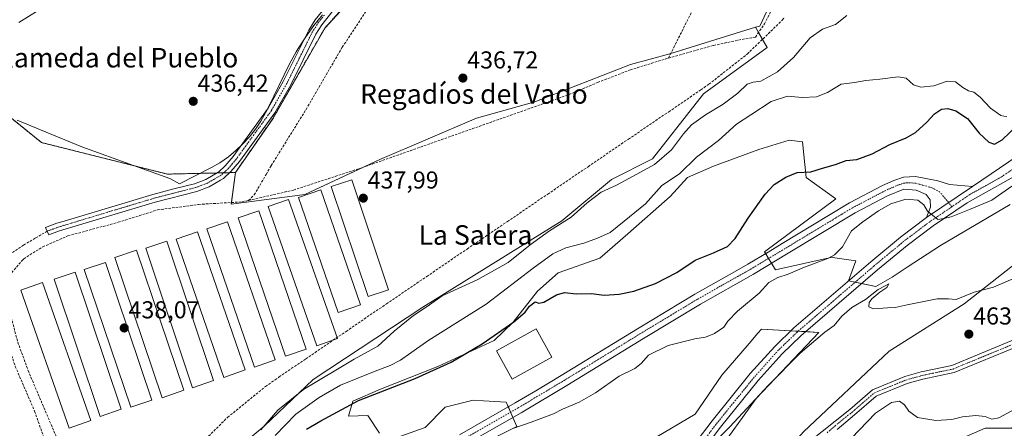
# Model space of a CAD drawing. Units: metres. Extents: x 573386 to 576834, y 4724194 to 4726545.
# Drawn here: x 575994 to 576398, y 4724832 to 4724999 of the extents above; entities that cross this region are included whole.
import ezdxf
from ezdxf.enums import TextEntityAlignment as Align

# ---------------------------------------------------------------- set-up
doc = ezdxf.new("R2010")
doc.units = ezdxf.units.M
doc.header["$MEASUREMENT"] = 0
for name, pattern in [('TRAZO_Y_PUNTO', [1, 0.5, -0.25, 0, -0.25]), ('TRAZOS', [0.75, 0.5, -0.25]), ('TRAZOSX2', [1.5, 1, -0.5])]:
    doc.linetypes.add(name, pattern=pattern)
for name, color, linetype, lineweight in [('Arbolado forestal', 92, 'TRAZOS', 0), ('Arbolado forestal CxS', 92, 'Continuous', 0), ('Camino', 19, 'Continuous', 0), ('Camino Cxs', 19, 'Continuous', 0), ('Camino eje', 39, 'TRAZO_Y_PUNTO', 13), ('Carátula', 7, 'Continuous', 5), ('Conducción de agua lineal', 5, 'TRAZOSX2', 0), ('Corriente artificial lineal', 5, 'TRAZOSX2', 13), ('Cultivos herbáceos CxS', 92, 'Continuous', 0), ('Curva de nivel maestra', 36, 'Continuous', 30), ('Curva de nivel normal', 36, 'Continuous', 0), ('Edificación industrial', 135, 'Continuous', 13), ('Edificación industrial Cxs', 135, 'Continuous', 13), ('Edificación ligera', 1, 'Continuous', 0), ('Edificación ligera Cxs', 1, 'Continuous', 0), ('Espacio natural protegido', 2, 'Continuous', 13), ('Espacio natural protegido CxS', 2, 'Continuous', 0), ('Huerta', 92, 'Continuous', 0), ('Huerta CxS', 92, 'Continuous', 0), ('Matorral', 135, 'Continuous', 0), ('Matorral CxS', 135, 'Continuous', 0), ('Pastizal CxS', 92, 'Continuous', 0), ('Pista no pavimentada', 254, 'Continuous', 13), ('Pista no pavimentada Cxs', 254, 'Continuous', 0), ('Pista pavimentada eje', 135, 'TRAZO_Y_PUNTO', 0), ('Punto de cota en terreno', 7, 'Continuous', 0), ('Rótulo de punto de cota en terreno', 19, 'Continuous', 0), ('Senda', 19, 'TRAZOSX2', 0), ('Texto cartográfico', 19, 'Continuous', 0)]:
    doc.layers.add(name, color=color, linetype=linetype, lineweight=lineweight)
doc.styles.add('Arial', font='txt', dxfattribs={"height": 0.2})

# ---------------------------------------------------------------- blocks, each defined once
blk = doc.blocks.new('*U154')
at = {"layer": 'Arbolado forestal CxS', "color": 92, "linetype": 'Continuous', "lineweight": 0}
blk.add_polyline3d([(576138.73, 4725017.51, 436.66), (576119.13, 4724996.05, 436.76), (576097.67, 4724958.72, 436.81), (576082.33, 4724936.68, 436.88), (576054.55, 4724936.04, 437.22), (576002.86, 4724948.97, 436.9), (575988.5, 4724960.59, 437.02)], dxfattribs=at)
blk = doc.blocks.new('*U183')
at = {"layer": 'Curva de nivel normal', "color": 36, "linetype": 'Continuous', "lineweight": 0}
blk.add_polyline3d([(576333.07, 4725001.08, 440), (576328.41, 4724997.38, 440), (576323.07, 4724995.45, 440), (576318.07, 4724991.87, 440), (576311.14, 4724983.88, 440), (576304.67, 4724978, 440), (576297.8, 4724974.08, 440), (576294.68, 4724973.76, 440), (576292.19, 4724972.9, 440), (576288.36, 4724969.21, 440), (576282.42, 4724964.74, 440), (576275.08, 4724960.36, 440), (576269.38, 4724956.26, 440), (576266.05, 4724952.61, 440), (576261.16, 4724945.94, 440), (576254.2, 4724939.99, 440), (576245.42, 4724935.23, 440), (576238.65, 4724931.47, 440), (576232.36, 4724928.6, 440), (576226.65, 4724924.24, 440), (576220.08, 4724918.41, 440), (576211.2, 4724912.75, 440), (576203.18, 4724907.08, 440), (576194.22, 4724899.82, 440), (576181.76, 4724892.91, 440), (576167.2, 4724886.15, 440), (576161.05, 4724881.77, 440), (576155.41, 4724878.06, 440), (576147.5, 4724871.63, 440), (576140.81, 4724865.48, 440), (576131.1, 4724860.18, 440), (576110.26, 4724847.72, 440), (576099.72, 4724839.32, 440), (576092.73, 4724831.24, 440)], dxfattribs=at)
blk = doc.blocks.new('5PATER')
at = {"layer": 'Carátula', "linetype": 'Continuous', "lineweight": 5}
h = blk.add_hatch(color=250, dxfattribs=at)
edge = h.paths.add_edge_path()
edge.add_ellipse((0, 0.01), major_axis=(-1.33, -1.34), ratio=0.999422, start_angle=0, end_angle=360)

msp = doc.modelspace()

# ---------------------------------------------------------------- linework, layer by layer
at = {"layer": 'Arbolado forestal', "color": 92, "linetype": 'TRAZOS', "lineweight": 0}
for points in [[(576082.33, 4724936.68, 436.88), (576097.67, 4724958.73, 436.81), (576119.13, 4724996.05, 436.76), (576134.57, 4725012.96, 436.7), (576138.73, 4725017.51, 436.66), (576140.66, 4725019.83, 436.65), (576146.84, 4725027.25, 436.66), (576148.4, 4725029.12, 436.58), (576151, 4725032.23, 436.62), (576154.53, 4725036.47, 436.26), (576157.39, 4725039.9, 436.22), (576163.41, 4725041.73, 436.48), (576178.85, 4725046.43, 437.08), (576200.82, 4725051.93, 436.92), (576204.98, 4725052.97, 436.95), (576207.92, 4725053.18, 436.98), (576224.89, 4725054.41, 436.97), (576245, 4725055.86, 436.89), (576262.19, 4725057.1, 436.88), (576268.36, 4725059.8, 436.75), (576275.07, 4725062.72, 436.86), (576291.57, 4725069.9, 436.59)], [(576082.33, 4724936.68, 436.88), (576080.07, 4724936.63, 436.99), (576077.54, 4724936.57, 437.12), (576074.7, 4724936.5, 437.21), (576054.55, 4724936.04, 437.22), (576002.86, 4724948.97, 436.9), (575988.5, 4724960.59, 437.02), (575967.04, 4724964.33, 437.21), (575966.93, 4724963.71, 437.28)]]:
    msp.add_polyline3d(points, dxfattribs=at)
at = {"layer": 'Camino', "color": 19, "linetype": 'Continuous', "lineweight": 0}
for points in [[(576122.38, 4725003.03, 436.83), (576117.82, 4724997.28, 436.87), (576115.31, 4724993.36, 436.93), (576104.92, 4724972.41, 436.73), (576098.54, 4724961.19, 436.83), (576084, 4724941.16, 436.86), (576080.54, 4724937.06, 436.97), (576077.51, 4724934.29, 437.24), (576076.18, 4724933.52, 437.4), (576071.62, 4724930.86, 437.62), (576066.52, 4724928.93, 437.65), (576049.39, 4724924.54, 437.69), (576010.19, 4724912.74, 437.84), (576005.87, 4724911.15, 437.86), (576004.44, 4724914.16, 437.66), (576009.14, 4724915.9, 437.58), (576012.15, 4724916.8, 437.52), (576048.5, 4724927.75, 437.45), (576057.13, 4724929.96, 437.61), (576065.52, 4724932.1, 437.53), (576070.18, 4724933.87, 437.48), (576075.53, 4724936.99, 437.16), (576078.14, 4724939.37, 436.99), (576081.39, 4724943.21, 437.02), (576095.74, 4724963, 436.93), (576101.98, 4724973.98, 436.97), (576112.41, 4724995, 437.24), (576115.11, 4724999.21, 436.97), (576119.85, 4725005.18, 436.74)], [(576316.9, 4724825.75, 462.6), (576334.25, 4724839.63, 462.73), (576343.55, 4724847.68, 462.81), (576356.82, 4724853.09, 463.34), (576363.57, 4724854.98, 463.49), (576376.18, 4724857.61, 463.37), (576397.21, 4724866.29, 463.03), (576405.41, 4724869.72, 462.83), (576406.57, 4724866.96, 462.83), (576398.37, 4724863.52, 463.08), (576377.07, 4724854.73, 463.47), (576364.28, 4724852.07, 463.59), (576357.8, 4724850.25, 463.43), (576345.14, 4724845.08, 463.17), (576336.22, 4724837.36, 463.16), (576329.08, 4724831.42, 463.13)]]:
    msp.add_polyline3d(points, dxfattribs=at)
at = {"layer": 'Camino Cxs', "color": 19, "linetype": 'Continuous', "lineweight": 0}
for points in [[(576122.38, 4725003.03, 436.83), (576117.82, 4724997.28, 436.87), (576115.31, 4724993.36, 436.93), (576104.92, 4724972.41, 436.73), (576098.54, 4724961.19, 436.83), (576084, 4724941.16, 436.86), (576080.54, 4724937.06, 436.97), (576077.51, 4724934.29, 437.24), (576076.18, 4724933.52, 437.4), (576071.62, 4724930.86, 437.62), (576066.52, 4724928.93, 437.65), (576049.39, 4724924.54, 437.69), (576010.19, 4724912.74, 437.84), (576005.87, 4724911.15, 437.86), (576004.44, 4724914.16, 437.66), (576009.14, 4724915.9, 437.58), (576012.15, 4724916.8, 437.52), (576048.5, 4724927.75, 437.45), (576057.13, 4724929.96, 437.61), (576065.52, 4724932.1, 437.53), (576070.18, 4724933.87, 437.48), (576075.53, 4724936.99, 437.16), (576078.14, 4724939.37, 436.99), (576081.39, 4724943.21, 437.02), (576095.74, 4724963, 436.93), (576101.98, 4724973.98, 436.97), (576112.41, 4724995, 437.24), (576115.11, 4724999.21, 436.97), (576119.85, 4725005.18, 436.74)], [(576316.9, 4724825.75, 462.6), (576334.25, 4724839.63, 462.73), (576343.55, 4724847.68, 462.81), (576356.82, 4724853.09, 463.34), (576363.57, 4724854.98, 463.49), (576376.18, 4724857.61, 463.37), (576397.21, 4724866.29, 463.03), (576405.41, 4724869.72, 462.83), (576406.57, 4724866.96, 462.83), (576398.37, 4724863.52, 463.08), (576377.07, 4724854.73, 463.47), (576364.28, 4724852.07, 463.59), (576357.8, 4724850.25, 463.43), (576345.14, 4724845.08, 463.17), (576336.22, 4724837.36, 463.16), (576329.08, 4724831.42, 463.13)]]:
    msp.add_polyline3d(points, dxfattribs=at)
at = {"layer": 'Camino eje', "color": 39, "linetype": 'TRAZO_Y_PUNTO', "lineweight": 13}
for points in [[(576118.84, 4725001.23, 436.79), (576116.47, 4724998.25, 437), (576113.86, 4724994.18, 437.11), (576108.65, 4724983.67, 436.94), (576103.45, 4724973.2, 436.85), (576097.14, 4724962.1, 436.93), (576089.87, 4724952.08, 436.82), (576082.7, 4724942.19, 436.95), (576081.07, 4724940.27, 436.98), (576079.34, 4724938.22, 437), (576078.04, 4724937.03, 437.08), (576076.52, 4724935.64, 437.24), (576075.86, 4724935.26, 437.28), (576070.9, 4724932.37, 437.56), (576068.35, 4724931.4, 437.58), (576066.02, 4724930.52, 437.6), (576061.83, 4724929.45, 437.63), (576048.95, 4724926.15, 437.58), (576030.77, 4724920.67, 437.59), (576011.17, 4724914.77, 437.7), (576009.67, 4724914.32, 437.72), (576007.51, 4724913.53, 437.76), (576005.16, 4724912.66, 437.76)], [(576324.95, 4724830.06, 462.84), (576328.2, 4724832.82, 462.92), (576333.4, 4724837.06, 463.02), (576335.23, 4724838.49, 462.87), (576344.34, 4724846.38, 462.98), (576357.31, 4724851.67, 463.38), (576363.92, 4724853.52, 463.49), (576376.62, 4724856.17, 463.42), (576397.79, 4724864.9, 463.05), (576405.99, 4724868.34, 462.84)]]:
    msp.add_polyline3d(points, dxfattribs=at)
at = {"layer": 'Conducción de agua lineal', "color": 5, "linetype": 'TRAZOSX2', "lineweight": 0}
msp.add_polyline3d([(576065, 4724822.31, 438.04), (576079.19, 4724836.39, 438.03), (576094.71, 4724848.99, 438.02), (576098.63, 4724851.76, 438.03), (576100.32, 4724852.95, 438.04), (576111.19, 4724860.34, 438.01), (576127.73, 4724871.59, 437.99), (576144.26, 4724882.84, 437.97), (576160.8, 4724894.09, 437.93), (576177.33, 4724905.34, 437.96), (576193.87, 4724916.59, 437.96), (576210.41, 4724927.84, 437.94), (576226.94, 4724939.09, 437.95), (576243.48, 4724950.34, 437.96), (576260.01, 4724961.59, 437.92), (576273.24, 4724970.59, 437.91), (576276.53, 4724972.87, 437.92), (576292.23, 4724985.25, 437.92), (576306.61, 4724999.13, 436.54), (576307.59, 4725000.28, 436.54)], dxfattribs=at)
at = {"layer": 'Corriente artificial lineal', "color": 5, "linetype": 'TRAZOSX2', "lineweight": 13}
for points in [[(576259.91, 4724983.61, 437.33), (576278.43, 4724988.76, 437.69), (576288.66, 4724990.99, 437.35), (576295.46, 4724992.18, 437.38), (576295.65, 4724992.21, 437.37), (576299.26, 4724997.61, 436.45), (576312.74, 4725023.28, 436.33), (576326.42, 4725048.25, 436.52), (576332.65, 4725058.84, 436.46), (576337.11, 4725079.04, 436.29), (576307.08, 4725073.32, 436.72)], [(576259.91, 4724983.61, 437.33), (576261.38, 4724986.51, 436.79), (576289.69, 4725042.55, 436.42), (576305.25, 4725070.08, 436.66)], [(576087.79, 4724925.27, 437.63), (576090.1, 4724927.56, 437.27), (576091.56, 4724930.09, 437.05), (576094.96, 4724935.95, 436.61), (576097.04, 4724939.55, 436.61), (576111.31, 4724962.52, 436.61), (576126.19, 4724988.09, 436.82), (576138.34, 4725006.36, 436.82)], [(576087.79, 4724925.27, 437.63), (576106.19, 4724929.51, 437.69), (576135.63, 4724939.14, 437.68), (576219.15, 4724968.62, 437.51), (576230.87, 4724973.58, 437.24), (576244.29, 4724978.75, 437.59), (576259.91, 4724983.61, 437.33)], [(576050.33, 4724726.25, 442.78), (576038.17, 4724757.79, 440.28), (576030.71, 4724775.82, 439.89), (576022.86, 4724793.75, 439.69), (576014.22, 4724815.98, 439.2), (575997.62, 4724854.95, 438.09), (575992.95, 4724867.66, 437.93), (575989.29, 4724881.88, 437.79), (575988.91, 4724890.29, 437.88), (575990.63, 4724895.68, 438.05), (575995.15, 4724900.92, 437.88), (575995.55, 4724901.37, 437.85), (576003.36, 4724906.25, 437.99), (576013.68, 4724910.73, 437.94), (576034.34, 4724916.31, 437.93), (576050.47, 4724921.37, 437.85), (576067.28, 4724923.62, 438), (576085.09, 4724924.67, 437.74), (576087.79, 4724925.27, 437.63)]]:
    msp.add_polyline3d(points, dxfattribs=at)
at = {"layer": 'Cultivos herbáceos CxS', "color": 92, "linetype": 'Continuous', "lineweight": 0}
for points in [[(575988.5, 4724960.59, 437.02), (576002.86, 4724948.97, 436.9), (576054.55, 4724936.04, 437.22), (576082.33, 4724936.68, 436.88), (576080.67, 4724923.68, 437.96), (576110.76, 4724927.63, 437.91), (576141.57, 4724942.03, 437.45), (576181.16, 4724959.01, 436.59), (576205.08, 4724965.7, 437.14), (576244.29, 4724981, 437.02), (576260.42, 4724985.32, 437), (576295.6, 4724996.19, 436.61), (576300.44, 4724987.95, 437.14), (576274.33, 4724968.91, 437.92), (576253.43, 4724942.26, 438.78), (576236.53, 4724933.8, 438.29), (576216.25, 4724916.89, 439.09), (576159.16, 4724881.57, 439.36), (576114.21, 4724851.93, 439.29), (576094.12, 4724832.81, 440.26), (576084.41, 4724824.72, 438.45)], [(576295.6, 4724996.19, 436.61), (576296.87, 4724994.03, 436.94), (576300.44, 4724987.95, 437.14), (576274.33, 4724968.91, 437.92), (576253.43, 4724942.26, 438.78), (576236.53, 4724933.8, 438.29), (576216.25, 4724916.89, 439.09), (576159.16, 4724881.57, 439.36), (576114.21, 4724851.93, 439.29), (576094.12, 4724832.81, 440.26), (576084.41, 4724824.73, 438.45), (576079.48, 4724808.27, 439.52), (576085.51, 4724773.53, 442.77), (576076.49, 4724765.97, 441.84), (576057.45, 4724750.01, 441.6), (576055.86, 4724748.67, 441.44), (576062.72, 4724735.43, 442.9), (576053.51, 4724727.02, 442.95), (576050.73, 4724724.48, 443.09), (576049.06, 4724722.95, 443.2), (576045.12, 4724719.35, 442.86), (576044.73, 4724718.92, 442.81), (576042.87, 4724716.92, 443.63), (576042.38, 4724716.4, 443.95)], [(576080.76, 4724924.42, 437.83), (576080.67, 4724923.68, 437.96), (576110.76, 4724927.63, 437.91), (576134.83, 4724938.88, 437.67), (576141.57, 4724942.03, 437.45), (576181.16, 4724959.01, 436.59), (576205.08, 4724965.71, 437.14), (576244.29, 4724981, 437.02), (576260.42, 4724985.32, 437), (576260.84, 4724985.45, 437.01), (576295.6, 4724996.19, 436.61)], [(576082.33, 4724936.68, 436.88), (576080.07, 4724936.63, 436.99), (576077.54, 4724936.57, 437.12), (576074.7, 4724936.5, 437.21), (576054.55, 4724936.04, 437.22), (576002.86, 4724948.97, 436.9), (575988.5, 4724960.59, 437.02), (575967.04, 4724964.33, 437.21), (575966.93, 4724963.71, 437.28)], [(576141.4, 4724829.85, 452.77), (576136.67, 4724837.09, 451.32), (576128.68, 4724836.91, 450.97), (576130.46, 4724842.96, 449.63), (576141.84, 4724847.94, 449.29), (576165.31, 4724857.18, 449.08), (576188.43, 4724867.85, 450.22), (576196.26, 4724875.32, 449.67), (576206.21, 4724888.13, 449.19), (576214.75, 4724895.59, 448.78), (576231.82, 4724901.64, 448.93), (576243.2, 4724911.6, 447.31), (576260.63, 4724926.89, 447.2), (576267.74, 4724934.72, 446.58), (576278.41, 4724939.34, 447.62), (576296.91, 4724946.1, 448.92), (576309.36, 4724950.01, 448.78), (576314.91, 4724949.25, 448.47), (576316.35, 4724934.67, 450.35), (576328.53, 4724925.94, 452.28), (576299.35, 4724904.23, 451.8), (576303.83, 4724896.75, 453.22), (576327.01, 4724901.99, 454.72), (576328.2, 4724901.8, 455.08), (576332.01, 4724901.22, 456.1), (576336.73, 4724900.49, 456.79), (576333.74, 4724892.27, 456.77), (576344.95, 4724890.02, 458.93), (576351.68, 4724893.76, 458.91), (576357.74, 4724897.9, 458.53), (576371.48, 4724906.76, 458.15), (576400.02, 4724923.65, 457.77)], [(576141.4, 4724829.85, 452.77), (576136.67, 4724837.09, 451.32), (576128.68, 4724836.91, 450.97), (576130.46, 4724842.96, 449.63), (576141.84, 4724847.94, 449.29), (576165.31, 4724857.18, 449.08), (576188.43, 4724867.85, 450.22), (576196.26, 4724875.32, 449.67), (576206.21, 4724888.13, 449.19), (576214.75, 4724895.59, 448.78), (576231.82, 4724901.64, 448.93), (576243.2, 4724911.6, 447.31), (576260.63, 4724926.89, 447.2), (576267.74, 4724934.72, 446.58), (576278.41, 4724939.34, 447.62), (576296.91, 4724946.1, 448.92), (576309.36, 4724950.01, 448.78), (576314.91, 4724949.25, 448.47), (576316.35, 4724934.67, 450.35), (576328.52, 4724925.94, 452.28), (576299.34, 4724904.23, 451.8), (576299.78, 4724903.51, 451.97), (576300.98, 4724901.5, 452.15), (576302.18, 4724899.5, 452.25), (576303.83, 4724896.75, 453.22), (576327.01, 4724901.99, 454.71), (576328.2, 4724901.8, 455.08), (576332.01, 4724901.22, 456.1), (576336.73, 4724900.49, 456.79), (576333.74, 4724892.27, 456.77), (576333.75, 4724892.27, 456.77), (576336.45, 4724891.73, 456.9), (576339.15, 4724891.19, 457.25), (576344.95, 4724890.02, 458.93), (576351.68, 4724893.76, 458.91), (576357.74, 4724897.9, 458.53), (576371.48, 4724906.76, 458.15), (576400.02, 4724923.65, 457.77)], [(576082.33, 4724936.68, 436.88), (576080.76, 4724924.42, 437.83)], [(576434.42, 4724911.31, 459.33), (576422.02, 4724915.01, 457.67), (576381.2, 4724882.92, 460.51), (576350.36, 4724863.42, 460.72), (576315.24, 4724830.45, 462.21), (576311.89, 4724826.62, 462.28), (576308.88, 4724823.17, 462.39)], [(576422.02, 4724915.01, 457.67), (576381.2, 4724882.92, 460.51), (576350.36, 4724863.42, 460.72), (576315.24, 4724830.45, 462.21)], [(576279.41, 4724821.13, 461.25), (576295.89, 4724844.07, 460.53), (576321.61, 4724871.2, 458.91), (576298.01, 4724872.51, 456.25), (576296.61, 4724870.89, 456.7), (576292.95, 4724866.64, 457.01), (576281.81, 4724853.69, 456.86), (576270.81, 4724837.62, 457.93), (576248.42, 4724824.41, 456.43)], [(576279.41, 4724821.13, 461.25), (576295.89, 4724844.07, 460.53), (576321.6, 4724871.2, 458.91), (576316.24, 4724871.5, 457.95), (576313.11, 4724871.67, 457.71), (576310.12, 4724871.84, 457.39), (576298.01, 4724872.51, 456.25), (576296.61, 4724870.9, 456.7), (576292.95, 4724866.64, 457.01), (576281.81, 4724853.69, 456.86), (576270.81, 4724837.62, 457.93), (576248.42, 4724824.41, 456.43)], [(576349.35, 4724797.12, 468.9), (576350.65, 4724800.68, 471.07), (576353.94, 4724809.67, 470.77), (576359.67, 4724816.83, 470.8), (576373.29, 4724824.72, 471.59), (576389.77, 4724831.88, 469.04), (576400.52, 4724831.88, 468.74), (576414.14, 4724841.92, 468.71), (576417.38, 4724846.82, 467.75)], [(576187.68, 4724827.59, 454.31), (576197.71, 4724832.6, 454.34), (576193.41, 4724842.64, 452.66), (576184.12, 4724843.12, 452.26), (576179.79, 4724843.35, 452.07), (576168.33, 4724840.49, 451.78), (576160.15, 4724832.15, 452.93), (576143.67, 4724826.37, 454.05)], [(576187.68, 4724827.59, 454.31), (576197.71, 4724832.6, 454.34), (576196.12, 4724836.31, 453.32), (576195.19, 4724838.47, 453.01), (576194.27, 4724840.63, 452.85), (576193.41, 4724842.64, 452.66), (576184.12, 4724843.12, 452.26), (576179.79, 4724843.35, 452.07), (576168.32, 4724840.49, 451.78), (576160.15, 4724832.15, 452.93), (576143.67, 4724826.37, 454.05)], [(576373.29, 4724824.72, 471.59), (576389.77, 4724831.88, 469.04), (576400.52, 4724831.88, 468.74)]]:
    msp.add_polyline3d(points, dxfattribs=at)
at = {"layer": 'Curva de nivel maestra', "color": 36, "linetype": 'Continuous', "lineweight": 30}
msp.add_polyline3d([(576111.44, 4724831.57, 450), (576117.34, 4724834.88, 450), (576132.8, 4724843.34, 450), (576156.07, 4724852.24, 450), (576170.8, 4724858.92, 450), (576183.59, 4724866.49, 450), (576196.58, 4724875.52, 450), (576201.21, 4724879.51, 450), (576203.01, 4724881.93, 450), (576205.3, 4724883.72, 450), (576206.76, 4724883.14, 450), (576208.87, 4724883.51, 450), (576213.95, 4724886.58, 450), (576217.26, 4724887.56, 450), (576222.12, 4724886.99, 450), (576228.33, 4724887.14, 450), (576233.57, 4724886.38, 450), (576239.68, 4724886.82, 450), (576245.74, 4724888.12, 450), (576254.6, 4724891.21, 450), (576263.35, 4724895.76, 450), (576270.9, 4724900.77, 450), (576278.42, 4724903.75, 450), (576284.08, 4724906.33, 450), (576287.3, 4724909.67, 450), (576292.63, 4724918.05, 450), (576299.63, 4724927.89, 450), (576303.32, 4724931.81, 450), (576307.98, 4724934.8, 450), (576312.65, 4724936.64, 450), (576318.32, 4724937.02, 450), (576323.07, 4724938.48, 450), (576328.41, 4724940.01, 450), (576332.75, 4724941.57, 450), (576337.19, 4724942.08, 450), (576343.39, 4724944.37, 450), (576350.73, 4724948.18, 450), (576357.39, 4724950.86, 450), (576361.28, 4724953.08, 450), (576365.93, 4724957.28, 450), (576368.94, 4724960.74, 450), (576371.94, 4724962.67, 450), (576374.5, 4724962.99, 450), (576377.78, 4724961.96, 450), (576382.55, 4724958.79, 450), (576387.38, 4724952.88, 450), (576391.32, 4724949.15, 450), (576393.57, 4724948.38, 450), (576396.81, 4724950.06, 450), (576402.73, 4724955.82, 450)], dxfattribs=at)
at = {"layer": 'Curva de nivel normal', "color": 36, "linetype": 'Continuous', "lineweight": 0}
for points in [[(576005.47, 4725005.6, 435), (575993.56, 4724998.19, 435)], [(576398.73, 4724959.5, 445), (576396.24, 4724960.07, 445), (576391.9, 4724963.07, 445), (576387.76, 4724967.58, 445), (576385.15, 4724969.64, 445), (576383.01, 4724970.1, 445), (576380.59, 4724971.5, 445), (576377.63, 4724973.89, 445), (576374.21, 4724974.08, 445), (576368.74, 4724972.22, 445), (576363.41, 4724971.62, 445), (576360.46, 4724972.58, 445), (576357.42, 4724975.31, 445), (576354.11, 4724975.92, 445), (576346.61, 4724974.95, 445), (576340.87, 4724974.47, 445), (576336.18, 4724973.56, 445), (576330.68, 4724972.89, 445), (576325.14, 4724969.48, 445), (576320.67, 4724967.71, 445), (576314.8, 4724967.45, 445), (576308.74, 4724967.96, 445), (576302.07, 4724965.8, 445), (576293.69, 4724960.37, 445), (576287.88, 4724956.54, 445), (576280.39, 4724949.85, 445), (576271.42, 4724943.02, 445), (576264.42, 4724936.12, 445), (576257.19, 4724931.33, 445), (576250.5, 4724923.81, 445), (576241.76, 4724916.75, 445), (576236.02, 4724912.09, 445), (576230.84, 4724909.82, 445), (576225.22, 4724907.68, 445), (576217.83, 4724905.8, 445), (576212.48, 4724903.34, 445), (576204.43, 4724897.44, 445), (576185.16, 4724882.7, 445), (576161.67, 4724868.01, 445), (576154.35, 4724862.86, 445), (576150.1, 4724859.81, 445), (576145.82, 4724857.64, 445), (576139.65, 4724855.25, 445), (576125.47, 4724849.57, 445), (576116.65, 4724844.46, 445), (576107.15, 4724837.73, 445), (576098.71, 4724828.89, 445)], [(576400.73, 4724931.12, 455), (576392.46, 4724925.37, 455), (576383.3, 4724921.49, 455), (576375.79, 4724918.54, 455), (576372.63, 4724917.79, 455), (576370.33, 4724917.47, 455), (576366.07, 4724920.79, 455), (576364.61, 4724923.43, 455), (576362.15, 4724925.31, 455), (576357.21, 4724925.75, 455), (576351.16, 4724923.91, 455), (576345.98, 4724921, 455), (576339.56, 4724916.47, 455), (576334.93, 4724912.8, 455), (576331.29, 4724906.27, 455), (576327.99, 4724902.92, 455), (576325.54, 4724901.59, 455), (576315.74, 4724897.9, 455), (576309.07, 4724895.06, 455), (576304.74, 4724893.71, 455), (576301.07, 4724891.62, 455), (576297.08, 4724887.32, 455), (576288.27, 4724879.9, 455), (576284.26, 4724875.78, 455), (576282.62, 4724873.39, 455), (576278.84, 4724870.76, 455), (576275.08, 4724869.22, 455), (576270.75, 4724868.58, 455), (576259.75, 4724865.86, 455), (576251.75, 4724861.81, 455), (576248.75, 4724858.37, 455), (576246.08, 4724856.34, 455), (576239.75, 4724853.18, 455), (576229.94, 4724846.44, 455), (576223.31, 4724842.62, 455), (576216.51, 4724839.74, 455), (576212.74, 4724837.86, 455), (576203.59, 4724834.4, 455), (576196.06, 4724831.84, 455)], [(576277.42, 4724824.66, 460), (576285.04, 4724832.52, 460), (576300.74, 4724849.45, 460), (576313.91, 4724862.62, 460), (576324.06, 4724871.34, 460), (576327.8, 4724873.95, 460), (576330.96, 4724877.79, 460), (576335.07, 4724881.41, 460), (576340.7, 4724884.72, 460), (576345.89, 4724888.79, 460), (576348.71, 4724890.32, 460), (576350.32, 4724891.06, 460), (576349.51, 4724889.64, 460), (576346.6, 4724887.62, 460), (576343.29, 4724884.91, 460), (576342.15, 4724883.38, 460), (576342.12, 4724881.7, 460), (576343.95, 4724880.78, 460), (576349.74, 4724881.28, 460), (576352.83, 4724881.32, 460), (576357.76, 4724882.5, 460), (576370.15, 4724884.92, 460), (576374.73, 4724884.96, 460), (576377.9, 4724884.67, 460), (576385.23, 4724887.73, 460), (576393.22, 4724889.72, 460), (576404.99, 4724894.79, 460)], [(576401.71, 4724839.57, 465), (576395.38, 4724836.19, 465), (576392.52, 4724835.67, 465), (576389.84, 4724836.68, 465), (576386.01, 4724837.18, 465), (576380.42, 4724836.55, 465), (576376.12, 4724835.43, 465), (576369.61, 4724835.06, 465), (576362.08, 4724836.25, 465), (576358.46, 4724838.96, 465), (576356.77, 4724841.55, 465), (576354.65, 4724842.96, 465), (576351.38, 4724842.39, 465), (576344.81, 4724838.12, 465), (576334.97, 4724827.9, 465)]]:
    msp.add_polyline3d(points, dxfattribs=at)
at = {"layer": 'Edificación industrial', "color": 135, "linetype": 'Continuous', "lineweight": 13}
msp.add_polyline3d([(576212.14, 4724860.97, 454.44), (576195.82, 4724852, 456.45), (576189.41, 4724863.68, 455.41), (576205.73, 4724872.64, 455.82), (576212.14, 4724860.97, 454.44)], dxfattribs=at)
at = {"layer": 'Edificación industrial Cxs', "color": 135, "linetype": 'Continuous', "lineweight": 13}
msp.add_polyline3d([(576212.14, 4724860.97, 454.44), (576195.82, 4724852, 456.45), (576189.41, 4724863.68, 455.41), (576205.73, 4724872.64, 455.82), (576212.14, 4724860.97, 454.44)], close=True, dxfattribs=at)
at = {"layer": 'Edificación ligera', "color": 1, "linetype": 'Continuous', "lineweight": 0}
for points in [[(576145.19, 4724888.68, 438.01), (576136.81, 4724885.86, 437.97), (576121.69, 4724930.9, 437.96), (576130.07, 4724933.72, 437.96), (576145.19, 4724888.68, 438.01)], [(576133.61, 4724882.5, 437.98), (576124.48, 4724879.34, 438), (576108.21, 4724926.42, 437.93), (576117.34, 4724929.57, 437.95), (576133.61, 4724882.5, 437.98)], [(576124.21, 4724868.61, 438.01), (576115.81, 4724865.66, 438.03), (576095.77, 4724922.72, 437.97), (576104.18, 4724925.67, 437.93), (576124.21, 4724868.61, 438.01)], [(576111.38, 4724864.37, 438.05), (576102.83, 4724861.45, 438.03), (576083.47, 4724918.09, 438.04), (576092.02, 4724921.01, 437.98), (576111.38, 4724864.37, 438.05)], [(576098.68, 4724859.88, 438.04), (576090.22, 4724856.95, 438.03), (576070.63, 4724913.59, 438.03), (576079.1, 4724916.51, 438.02), (576098.68, 4724859.88, 438.04)], [(576086.38, 4724855.78, 438.05), (576077.68, 4724852.76, 438.04), (576058.07, 4724909.35, 438), (576066.76, 4724912.37, 438.04), (576086.38, 4724855.78, 438.05)], [(576073.41, 4724851.41, 438.03), (576064.81, 4724848.52, 438.03), (576045.63, 4724905.65, 438.03), (576054.24, 4724908.54, 438.02), (576073.41, 4724851.41, 438.03)], [(576061.24, 4724847.44, 438.05), (576052.33, 4724844.43, 438.06), (576032.93, 4724901.81, 438.03), (576041.85, 4724904.83, 438.05), (576061.24, 4724847.44, 438.05)], [(576048.14, 4724843.47, 438.06), (576039.43, 4724840.53, 438.05), (576020.36, 4724896.92, 438.06), (576029.08, 4724899.87, 438.03), (576048.14, 4724843.47, 438.06)], [(576035.58, 4724839.68, 438.07), (576026.92, 4724836.76, 438.07), (576008.03, 4724892.96, 438.03), (576016.69, 4724895.87, 438.05), (576035.58, 4724839.68, 438.07)], [(576023.09, 4724835.12, 438.07), (576014.22, 4724832, 438.08), (575994.38, 4724888.52, 438.06), (576003.25, 4724891.63, 438.05), (576023.09, 4724835.12, 438.07)]]:
    msp.add_polyline3d(points, dxfattribs=at)
at = {"layer": 'Edificación ligera Cxs', "color": 1, "linetype": 'Continuous', "lineweight": 0}
for points in [[(576145.19, 4724888.68, 438.01), (576136.81, 4724885.86, 437.97), (576121.69, 4724930.9, 437.96), (576130.07, 4724933.72, 437.96), (576145.19, 4724888.68, 438.01)], [(576133.61, 4724882.5, 437.98), (576124.48, 4724879.34, 438), (576108.21, 4724926.42, 437.93), (576117.34, 4724929.57, 437.95), (576133.61, 4724882.5, 437.98)], [(576124.21, 4724868.61, 438.01), (576115.81, 4724865.66, 438.03), (576095.77, 4724922.72, 437.97), (576104.18, 4724925.67, 437.93), (576124.21, 4724868.61, 438.01)], [(576111.38, 4724864.37, 438.05), (576102.83, 4724861.45, 438.03), (576083.47, 4724918.09, 438.04), (576092.02, 4724921.01, 437.98), (576111.38, 4724864.37, 438.05)], [(576098.68, 4724859.88, 438.04), (576090.22, 4724856.95, 438.03), (576070.63, 4724913.59, 438.03), (576079.1, 4724916.51, 438.02), (576098.68, 4724859.88, 438.04)], [(576086.38, 4724855.78, 438.05), (576077.68, 4724852.76, 438.04), (576058.07, 4724909.35, 438), (576066.76, 4724912.37, 438.04), (576086.38, 4724855.78, 438.05)], [(576073.41, 4724851.41, 438.03), (576064.81, 4724848.52, 438.03), (576045.63, 4724905.65, 438.03), (576054.24, 4724908.54, 438.02), (576073.41, 4724851.41, 438.03)], [(576061.24, 4724847.44, 438.05), (576052.33, 4724844.43, 438.06), (576032.93, 4724901.81, 438.03), (576041.85, 4724904.83, 438.05), (576061.24, 4724847.44, 438.05)], [(576048.14, 4724843.47, 438.06), (576039.43, 4724840.53, 438.05), (576020.36, 4724896.92, 438.06), (576029.08, 4724899.87, 438.03), (576048.14, 4724843.47, 438.06)], [(576035.58, 4724839.68, 438.07), (576026.92, 4724836.76, 438.07), (576008.03, 4724892.96, 438.03), (576016.69, 4724895.87, 438.05), (576035.58, 4724839.68, 438.07)], [(576023.09, 4724835.12, 438.07), (576014.22, 4724832, 438.08), (575994.38, 4724888.52, 438.06), (576003.25, 4724891.63, 438.05), (576023.09, 4724835.12, 438.07)]]:
    msp.add_polyline3d(points, close=True, dxfattribs=at)
at = {"layer": 'Espacio natural protegido', "color": 2, "linetype": 'Continuous', "lineweight": 13}
msp.add_polyline3d([(576118.03, 4725001.37, 436.79), (576114.49, 4724996.93, 437.05), (576111.18, 4724992.31, 437.28), (576108.11, 4724987.53, 437.03), (576107.29, 4724986.16, 437.06), (576104.54, 4724981.2, 436.95), (576095.87, 4724963.53, 436.95), (576094.7, 4724961.13, 436.84), (576092.74, 4724957.7, 436.82), (576090.53, 4724954.43, 436.85), (576088.09, 4724951.32, 436.79), (576085.43, 4724948.39, 436.88), (576082.57, 4724945.67, 436.89), (576079.52, 4724943.17, 436.95), (576076, 4724940.7, 436.94), (576072.6, 4724938.69, 437.05), (576059.49, 4724932, 437.45), (576055.45, 4724934.3, 437.32), (576040.63, 4724939.58, 437.14), (576019.45, 4724947.16, 437.05), (576002.43, 4724954.16, 437.08), (575992.93, 4724958.19, 436.96)], dxfattribs=at)
at = {"layer": 'Espacio natural protegido CxS', "color": 2, "linetype": 'Continuous', "lineweight": 0}
for points in [[(576118.03, 4725001.37, 436.79), (576114.49, 4724996.93, 437.05), (576111.18, 4724992.31, 437.28), (576108.11, 4724987.53, 437.03), (576107.29, 4724986.16, 437.06), (576104.54, 4724981.2, 436.95), (576095.87, 4724963.53, 436.95), (576094.7, 4724961.13, 436.84), (576092.74, 4724957.7, 436.82), (576090.53, 4724954.43, 436.85), (576088.09, 4724951.32, 436.79), (576085.43, 4724948.39, 436.88), (576082.57, 4724945.67, 436.89), (576079.52, 4724943.17, 436.95), (576076, 4724940.7, 436.94), (576072.6, 4724938.69, 437.05), (576059.49, 4724932, 437.45), (576055.45, 4724934.3, 437.32), (576040.63, 4724939.58, 437.14), (576019.45, 4724947.16, 437.05), (576002.43, 4724954.16, 437.08), (575992.93, 4724958.19, 436.96)], [(576118.03, 4725001.37, 436.79), (576114.49, 4724996.93, 437.05), (576111.18, 4724992.31, 437.28), (576108.11, 4724987.53, 437.03), (576107.29, 4724986.16, 437.06), (576104.54, 4724981.2, 436.95), (576095.87, 4724963.53, 436.95), (576094.7, 4724961.13, 436.84), (576092.74, 4724957.7, 436.82), (576090.53, 4724954.43, 436.85), (576088.09, 4724951.32, 436.79), (576085.43, 4724948.39, 436.88), (576082.57, 4724945.67, 436.89), (576079.52, 4724943.16, 436.95), (576076, 4724940.7, 436.94), (576072.6, 4724938.69, 437.05), (576059.49, 4724932, 437.45), (576055.45, 4724934.3, 437.32), (576040.63, 4724939.58, 437.14), (576019.45, 4724947.16, 437.05), (576002.43, 4724954.16, 437.08), (575992.93, 4724958.19, 436.96)]]:
    msp.add_polyline3d(points, dxfattribs=at)
at = {"layer": 'Huerta', "color": 92, "linetype": 'Continuous', "lineweight": 0}
for points in [[(576295.6, 4724996.19, 436.61), (576297.33, 4724996.72, 436.51), (576316.11, 4725037.09, 436.28), (576330.31, 4725061.6, 436.42), (576335.47, 4725078.73, 436.24), (576336.32, 4725081.57, 436.24), (576336.87, 4725083.39, 436.19), (576337.42, 4725085.2, 436.04), (576337.75, 4725086.29, 435.96), (576351.08, 4725088.21, 435.97), (576369.12, 4725090.81, 436.18), (576382.77, 4725093.85, 437.05), (576393.2, 4725096.18, 437.88), (576393.93, 4725096.91, 437.92), (576397.43, 4725100.38, 437.88), (576410.54, 4725113.39, 437.04)], [(576082.33, 4724936.68, 436.88), (576097.67, 4724958.73, 436.81), (576119.13, 4724996.05, 436.76), (576134.57, 4725012.96, 436.7), (576138.73, 4725017.51, 436.66), (576140.66, 4725019.83, 436.65), (576146.84, 4725027.25, 436.66), (576148.4, 4725029.12, 436.58), (576151, 4725032.23, 436.62), (576154.53, 4725036.47, 436.26), (576157.39, 4725039.9, 436.22), (576163.41, 4725041.73, 436.48), (576178.85, 4725046.43, 437.08), (576200.82, 4725051.93, 436.92), (576204.98, 4725052.97, 436.95), (576207.92, 4725053.18, 436.98), (576224.89, 4725054.41, 436.97), (576245, 4725055.86, 436.89), (576262.19, 4725057.1, 436.88), (576268.36, 4725059.8, 436.75), (576275.07, 4725062.72, 436.86), (576291.57, 4725069.9, 436.59)], [(576080.76, 4724924.42, 437.83), (576080.67, 4724923.68, 437.96), (576110.76, 4724927.63, 437.91), (576134.83, 4724938.88, 437.67), (576141.57, 4724942.03, 437.45), (576181.16, 4724959.01, 436.59), (576205.08, 4724965.71, 437.14), (576244.29, 4724981, 437.02), (576260.42, 4724985.32, 437), (576260.84, 4724985.45, 437.01), (576295.6, 4724996.19, 436.61)], [(576082.33, 4724936.68, 436.88), (576080.76, 4724924.42, 437.83)]]:
    msp.add_polyline3d(points, dxfattribs=at)
at = {"layer": 'Huerta CxS', "color": 92, "linetype": 'Continuous', "lineweight": 0}
msp.add_polyline3d([(576316.11, 4725037.09, 436.28), (576297.33, 4724996.72, 436.51), (576295.6, 4724996.19, 436.61), (576260.42, 4724985.32, 437), (576244.29, 4724981, 437.02), (576205.08, 4724965.7, 437.14), (576181.16, 4724959.01, 436.59), (576141.57, 4724942.03, 437.45), (576110.76, 4724927.63, 437.91), (576080.67, 4724923.68, 437.96), (576082.33, 4724936.68, 436.88), (576097.67, 4724958.72, 436.81), (576119.13, 4724996.05, 436.76), (576138.73, 4725017.51, 436.66)], dxfattribs=at)
at = {"layer": 'Matorral', "color": 135, "linetype": 'Continuous', "lineweight": 0}
for points in [[(576434.42, 4724911.31, 459.33), (576422.02, 4724915.01, 457.67), (576381.2, 4724882.92, 460.51), (576350.36, 4724863.42, 460.72), (576315.24, 4724830.45, 462.21), (576311.89, 4724826.62, 462.28), (576308.88, 4724823.17, 462.39)], [(576349.35, 4724797.12, 468.9), (576350.65, 4724800.68, 471.07), (576353.94, 4724809.67, 470.77), (576359.67, 4724816.83, 470.8), (576373.29, 4724824.72, 471.59), (576389.77, 4724831.88, 469.04), (576400.52, 4724831.88, 468.74), (576414.14, 4724841.92, 468.71), (576417.38, 4724846.82, 467.75)]]:
    msp.add_polyline3d(points, dxfattribs=at)
at = {"layer": 'Matorral CxS', "color": 135, "linetype": 'Continuous', "lineweight": 0}
msp.add_polyline3d([(576315.24, 4724830.45, 462.21), (576350.36, 4724863.42, 460.72), (576381.2, 4724882.92, 460.51), (576422.02, 4724915.01, 457.67), (576434.42, 4724911.31, 459.33), (576434.42, 4724911.31, 459.33), (576430.13, 4724907.55, 459.27), (576422.74, 4724900.46, 457.77), (576416.26, 4724894.61, 456.12), (576413.49, 4724880.73, 461.96), (576412.25, 4724864.4, 462.81), (576417.38, 4724846.82, 467.75), (576414.14, 4724841.92, 468.71), (576400.52, 4724831.88, 468.74), (576389.77, 4724831.88, 469.04), (576373.29, 4724824.72, 471.59)], dxfattribs=at)
at = {"layer": 'Pastizal CxS', "color": 92, "linetype": 'Continuous', "lineweight": 0}
for points in [[(576084.41, 4724824.72, 438.45), (576094.12, 4724832.81, 440.26), (576114.21, 4724851.93, 439.29), (576159.16, 4724881.57, 439.36), (576216.25, 4724916.89, 439.09), (576236.53, 4724933.8, 438.29), (576253.43, 4724942.26, 438.78), (576274.33, 4724968.91, 437.92), (576300.44, 4724987.95, 437.14), (576295.6, 4724996.19, 436.61), (576297.33, 4724996.72, 436.51), (576316.11, 4725037.09, 436.28), (576330.31, 4725061.6, 436.42), (576337.75, 4725086.29, 435.96), (576369.12, 4725090.81, 436.18), (576393.2, 4725096.18, 437.88), (576410.54, 4725113.39, 437.04)], [(576295.6, 4724996.19, 436.61), (576297.33, 4724996.72, 436.51), (576316.11, 4725037.09, 436.28), (576330.31, 4725061.6, 436.42), (576335.47, 4725078.73, 436.24), (576336.32, 4725081.57, 436.24), (576336.87, 4725083.39, 436.19), (576337.42, 4725085.2, 436.04), (576337.75, 4725086.29, 435.96), (576351.08, 4725088.21, 435.97), (576369.12, 4725090.81, 436.18), (576382.77, 4725093.85, 437.05), (576393.2, 4725096.18, 437.88), (576393.93, 4725096.91, 437.92), (576397.43, 4725100.38, 437.88), (576410.54, 4725113.39, 437.04)], [(576295.6, 4724996.19, 436.61), (576296.87, 4724994.03, 436.94), (576300.44, 4724987.95, 437.14), (576274.33, 4724968.91, 437.92), (576253.43, 4724942.26, 438.78), (576236.53, 4724933.8, 438.29), (576216.25, 4724916.89, 439.09), (576159.16, 4724881.57, 439.36), (576114.21, 4724851.93, 439.29), (576094.12, 4724832.81, 440.26), (576084.41, 4724824.73, 438.45), (576079.48, 4724808.27, 439.52), (576085.51, 4724773.53, 442.77), (576076.49, 4724765.97, 441.84), (576057.45, 4724750.01, 441.6), (576055.86, 4724748.67, 441.44), (576062.72, 4724735.43, 442.9), (576053.51, 4724727.02, 442.95), (576050.73, 4724724.48, 443.09), (576049.06, 4724722.95, 443.2), (576045.12, 4724719.35, 442.86), (576044.73, 4724718.92, 442.81), (576042.87, 4724716.92, 443.63), (576042.38, 4724716.4, 443.95)], [(576400.02, 4724923.65, 457.77), (576371.48, 4724906.76, 458.15), (576357.74, 4724897.9, 458.53), (576351.68, 4724893.76, 458.91), (576344.95, 4724890.02, 458.93), (576333.74, 4724892.27, 456.77), (576336.73, 4724900.49, 456.79), (576332.01, 4724901.22, 456.1), (576328.2, 4724901.8, 455.08), (576327.01, 4724901.99, 454.72), (576303.83, 4724896.75, 453.22), (576299.35, 4724904.23, 451.8), (576328.53, 4724925.94, 452.28), (576316.35, 4724934.67, 450.35), (576314.91, 4724949.25, 448.47), (576309.36, 4724950.01, 448.78), (576296.91, 4724946.1, 448.92), (576278.41, 4724939.34, 447.62), (576267.74, 4724934.72, 446.58), (576260.63, 4724926.89, 447.2), (576243.2, 4724911.6, 447.31), (576231.82, 4724901.64, 448.93), (576214.75, 4724895.59, 448.78), (576206.21, 4724888.13, 449.19), (576196.26, 4724875.32, 449.67), (576188.43, 4724867.85, 450.22), (576165.31, 4724857.18, 449.08), (576141.84, 4724847.94, 449.29), (576130.46, 4724842.96, 449.63), (576128.68, 4724836.91, 450.97), (576136.67, 4724837.09, 451.32), (576141.4, 4724829.85, 452.77)], [(576141.4, 4724829.85, 452.77), (576136.67, 4724837.09, 451.32), (576128.68, 4724836.91, 450.97), (576130.46, 4724842.96, 449.63), (576141.84, 4724847.94, 449.29), (576165.31, 4724857.18, 449.08), (576188.43, 4724867.85, 450.22), (576196.26, 4724875.32, 449.67), (576206.21, 4724888.13, 449.19), (576214.75, 4724895.59, 448.78), (576231.82, 4724901.64, 448.93), (576243.2, 4724911.6, 447.31), (576260.63, 4724926.89, 447.2), (576267.74, 4724934.72, 446.58), (576278.41, 4724939.34, 447.62), (576296.91, 4724946.1, 448.92), (576309.36, 4724950.01, 448.78), (576314.91, 4724949.25, 448.47), (576316.35, 4724934.67, 450.35), (576328.52, 4724925.94, 452.28), (576299.34, 4724904.23, 451.8), (576299.78, 4724903.51, 451.97), (576300.98, 4724901.5, 452.15), (576302.18, 4724899.5, 452.25), (576303.83, 4724896.75, 453.22), (576327.01, 4724901.99, 454.71), (576328.2, 4724901.8, 455.08), (576332.01, 4724901.22, 456.1), (576336.73, 4724900.49, 456.79), (576333.74, 4724892.27, 456.77), (576333.75, 4724892.27, 456.77), (576336.45, 4724891.73, 456.9), (576339.15, 4724891.19, 457.25), (576344.95, 4724890.02, 458.93), (576351.68, 4724893.76, 458.91), (576357.74, 4724897.9, 458.53), (576371.48, 4724906.76, 458.15), (576400.02, 4724923.65, 457.77)], [(576248.42, 4724824.41, 456.43), (576270.81, 4724837.62, 457.93), (576281.81, 4724853.69, 456.86), (576292.95, 4724866.64, 457.01), (576296.61, 4724870.89, 456.7), (576298.01, 4724872.51, 456.25), (576321.61, 4724871.2, 458.91), (576295.89, 4724844.07, 460.53), (576279.41, 4724821.13, 461.25)], [(576279.41, 4724821.13, 461.25), (576295.89, 4724844.07, 460.53), (576321.6, 4724871.2, 458.91), (576316.24, 4724871.5, 457.95), (576313.11, 4724871.67, 457.71), (576310.12, 4724871.84, 457.39), (576298.01, 4724872.51, 456.25), (576296.61, 4724870.9, 456.7), (576292.95, 4724866.64, 457.01), (576281.81, 4724853.69, 456.86), (576270.81, 4724837.62, 457.93), (576248.42, 4724824.41, 456.43)], [(576143.67, 4724826.37, 454.05), (576160.15, 4724832.15, 452.93), (576168.33, 4724840.49, 451.78), (576179.79, 4724843.35, 452.07), (576184.12, 4724843.12, 452.26), (576193.41, 4724842.64, 452.66), (576197.71, 4724832.6, 454.34), (576187.68, 4724827.59, 454.31)], [(576187.68, 4724827.59, 454.31), (576197.71, 4724832.6, 454.34), (576196.12, 4724836.31, 453.32), (576195.19, 4724838.47, 453.01), (576194.27, 4724840.63, 452.85), (576193.41, 4724842.64, 452.66), (576184.12, 4724843.12, 452.26), (576179.79, 4724843.35, 452.07), (576168.32, 4724840.49, 451.78), (576160.15, 4724832.15, 452.93), (576143.67, 4724826.37, 454.05)]]:
    msp.add_polyline3d(points, dxfattribs=at)
at = {"layer": 'Pista no pavimentada', "color": 254, "linetype": 'Continuous', "lineweight": 13}
for points in [[(576528.62, 4724999.27, 455.35), (576520.67, 4724996.39, 455.38), (576506.1, 4724989.67, 454.87), (576480.33, 4724975.1, 454.91), (576457.39, 4724962.56, 454.73), (576434.44, 4724951.12, 454.9), (576420.13, 4724944.6, 454.45), (576408.27, 4724938.77, 454.47), (576382.35, 4724924.25, 454.52), (576368.41, 4724914.82, 455.28), (576357.8, 4724906.84, 456.1), (576345.64, 4724896.76, 457.03), (576314.26, 4724869.8, 458.02), (576306.59, 4724862.43, 458.16), (576296.76, 4724851.47, 458.7), (576281.23, 4724832.28, 459.39), (576266.86, 4724813.39, 460.25), (576258.79, 4724801.72, 461.06)], [(576384.6, 4724931.02, 454.24), (576403.32, 4724943.69, 454.23), (576411.09, 4724950.55, 453.97), (576414.46, 4724954.26, 453.66)], [(576174.26, 4724829.18, 453.23), (576197.12, 4724842.26, 452.76), (576205.56, 4724847.3, 452.61), (576215.89, 4724853.46, 452.39), (576247.23, 4724872.68, 451.55), (576270.68, 4724886.82, 451.43), (576287.04, 4724896.05, 452.04), (576292.46, 4724899.11, 451.91), (576300.79, 4724904.11, 451.98), (576306.59, 4724907.58, 451.89), (576325.57, 4724919.04, 452.62), (576334.22, 4724924.26, 452.83), (576347.74, 4724931.33, 453.19), (576352.28, 4724933.41, 453.36), (576356.25, 4724934.81, 453.61), (576361.26, 4724935.11, 453.87), (576370.36, 4724933.27, 454.06), (576375.17, 4724931.81, 454.15), (576384.6, 4724931.02, 454.24)], [(576365.7, 4724918.22, 455.1), (576367.42, 4724922.44, 454.64), (576367.23, 4724925.55, 454.37), (576365.53, 4724927.65, 454.18), (576361.53, 4724929.46, 454.01), (576356.43, 4724929.88, 453.68), (576349.79, 4724927.14, 453.68), (576336.5, 4724920.2, 452.98), (576309, 4724903.59, 452.25), (576294.8, 4724895.08, 452.41), (576273.03, 4724882.79, 452.12), (576249.66, 4724868.7, 451.94), (576218.3, 4724849.47, 452.41), (576199.47, 4724838.23, 452.97), (576176.73, 4724825.22, 453.42), (576168.47, 4724819.64, 453.13), (576160.91, 4724813.6, 452.66), (576149.03, 4724802.88, 451.89), (576142.4, 4724795.98, 451.01), (576139.94, 4724792.86, 450.63), (576137.48, 4724789, 450.21), (576134.8, 4724784.05, 449.67)], [(576384.6, 4724931.02, 454.24), (576365.7, 4724918.22, 455.1)], [(576384.6, 4724931.02, 454.24), (576365.7, 4724918.22, 455.1)], [(576263.34, 4724815.94, 460.31), (576277.81, 4724834.97, 459.2), (576293.45, 4724854.29, 458.48), (576303.47, 4724865.45, 458.03), (576311.34, 4724873.01, 457.5), (576342.84, 4724900.08, 456.65), (576355.11, 4724910.25, 456.03), (576365.7, 4724918.22, 455.1)]]:
    msp.add_polyline3d(points, dxfattribs=at)
at = {"layer": 'Pista no pavimentada Cxs', "color": 254, "linetype": 'Continuous', "lineweight": 0}
for points in [[(576263.34, 4724815.94, 460.31), (576277.81, 4724834.97, 459.2), (576293.45, 4724854.29, 458.48), (576303.47, 4724865.45, 458.03), (576311.34, 4724873.01, 457.5), (576342.84, 4724900.08, 456.65), (576355.11, 4724910.25, 456.03), (576365.7, 4724918.22, 455.1), (576384.6, 4724931.02, 454.24), (576403.32, 4724943.69, 454.23)], [(576408.27, 4724938.77, 454.47), (576382.35, 4724924.25, 454.52), (576368.41, 4724914.82, 455.28), (576357.8, 4724906.84, 456.1), (576345.64, 4724896.76, 457.03), (576314.26, 4724869.8, 458.02), (576306.59, 4724862.43, 458.16), (576296.76, 4724851.47, 458.7), (576281.23, 4724832.28, 459.39), (576266.86, 4724813.39, 460.25)], [(576174.26, 4724829.18, 453.23), (576197.12, 4724842.26, 452.76), (576205.56, 4724847.3, 452.61), (576215.89, 4724853.46, 452.39), (576247.23, 4724872.68, 451.55), (576270.68, 4724886.82, 451.43), (576287.04, 4724896.05, 452.04), (576292.46, 4724899.11, 451.91), (576300.79, 4724904.11, 451.98), (576306.59, 4724907.58, 451.89), (576325.57, 4724919.04, 452.62), (576334.22, 4724924.26, 452.83), (576347.74, 4724931.33, 453.19), (576352.28, 4724933.41, 453.36), (576356.25, 4724934.81, 453.61), (576361.26, 4724935.11, 453.87), (576370.36, 4724933.27, 454.06), (576375.17, 4724931.81, 454.15), (576384.6, 4724931.02, 454.24), (576384.6, 4724931.02, 454.24), (576365.7, 4724918.22, 455.1), (576367.42, 4724922.44, 454.64), (576367.23, 4724925.55, 454.37), (576365.53, 4724927.65, 454.18), (576361.53, 4724929.46, 454.01), (576356.43, 4724929.88, 453.68), (576349.79, 4724927.14, 453.68), (576336.5, 4724920.2, 452.98), (576309, 4724903.59, 452.25), (576294.8, 4724895.08, 452.41), (576273.03, 4724882.79, 452.12), (576249.66, 4724868.7, 451.94), (576218.3, 4724849.47, 452.41), (576199.47, 4724838.23, 452.97), (576176.73, 4724825.22, 453.42)]]:
    msp.add_polyline3d(points, dxfattribs=at)
at = {"layer": 'Pista pavimentada eje', "color": 135, "linetype": 'TRAZO_Y_PUNTO', "lineweight": 0}
for points in [[(576415.61, 4724947.58, 454.33), (576409.68, 4724944.66, 454.37), (576405.8, 4724941.23, 454.4), (576396.44, 4724934.9, 454.31), (576383.48, 4724927.64, 454.39), (576376.16, 4724922.68, 454.64)], [(576376.16, 4724922.68, 454.64), (576371.2, 4724928.68, 454.3), (576367.95, 4724930.46, 454.12), (576361.4, 4724932.29, 453.95), (576358.85, 4724932.5, 453.82), (576356.34, 4724932.35, 453.69), (576354.36, 4724931.65, 453.55), (576351.04, 4724930.28, 453.4), (576348.77, 4724929.24, 453.36), (576342.12, 4724925.77, 453.14), (576335.36, 4724922.23, 452.97), (576331.04, 4724919.62, 452.81), (576307.8, 4724905.59, 452.11), (576304.9, 4724903.85, 452.15), (576297.8, 4724899.6, 452.06), (576293.63, 4724897.1, 452.15), (576280.04, 4724889.42, 451.96), (576271.86, 4724884.81, 451.8), (576248.45, 4724870.69, 451.8), (576217.1, 4724851.47, 452.41), (576211.93, 4724848.39, 452.59), (576198.3, 4724840.25, 452.86), (576175.5, 4724827.2, 453.22)], [(576376.16, 4724922.68, 454.64), (576367.06, 4724916.52, 455.12), (576361.75, 4724912.53, 455.58), (576356.46, 4724908.55, 455.98), (576344.24, 4724898.42, 456.62), (576328.55, 4724884.94, 457.18), (576312.8, 4724871.41, 457.71), (576305.03, 4724863.94, 458.02), (576300.02, 4724858.36, 458.28), (576295.11, 4724852.88, 458.52), (576279.52, 4724833.63, 459.27), (576272.34, 4724824.18, 459.8), (576265.1, 4724814.67, 460.24), (576261.07, 4724808.83, 460.59), (576256.68, 4724802.48, 460.99), (576253.33, 4724796.71, 461.34)]]:
    msp.add_polyline3d(points, dxfattribs=at)
at = {"layer": 'Senda', "color": 19, "linetype": 'TRAZOSX2', "lineweight": 0}
msp.add_polyline3d([(576005.16, 4724912.66, 437.76), (576000.23, 4724909.75, 437.7), (575995.48, 4724906.94, 437.47), (575989.13, 4724902.71, 437.52), (575984.55, 4724897.34, 437.47), (575983.76, 4724894.69, 437.54), (575983.55, 4724888.12, 437.51), (575984.95, 4724878.82, 437.4), (575992.09, 4724857.25, 437.51), (576000.04, 4724838.88, 439.07), (576005.93, 4724822.11, 439.46), (576027.52, 4724769.88, 439.66), (576035.78, 4724748.92, 439.52), (576041.2, 4724737.78, 440.21), (576042.23, 4724733.19, 441.43), (576042.44, 4724729.38, 442.16), (576043.07, 4724725.22, 442.71), (576042.58, 4724720.63, 442.72)], dxfattribs=at)

# ---------------------------------------------------------------- block references
at = {"layer": 'Arbolado forestal CxS', "color": 92, "linetype": 'Continuous', "lineweight": 0}
msp.add_blockref('*U154', (0, 0), dxfattribs=at)
at = {"layer": 'Curva de nivel normal', "color": 36, "linetype": 'Continuous', "lineweight": 0}
msp.add_blockref('*U183', (0, 0), dxfattribs=at)
at = {"layer": 'Punto de cota en terreno', "linetype": 'Continuous', "lineweight": 0}
for p in [(576175.64, 4724975.39, 436.72), (576065.07, 4724965.87, 436.42), (576134.8, 4724926.18, 437.99), (576036.76, 4724872.99, 438.07), (576383.1, 4724870.46, 463.18)]:
    msp.add_blockref('5PATER', p, dxfattribs=at)

# ---------------------------------------------------------------- texts
at = {"layer": 'Rótulo de punto de cota en terreno', "color": 19, "linetype": 'Continuous', "lineweight": 0, "style": 'Arial'}
for s, p in [('436,72', (576177.4, 4724977.15)), ('436,42', (576066.83, 4724967.63)), ('437,99', (576136.56, 4724927.94)), ('438,07', (576038.52, 4724874.75)), ('463,18', (576384.86, 4724872.22))]:
    msp.add_text(s, height=7, dxfattribs=at).set_placement(p, align=Align.BOTTOM_LEFT)
at = {"layer": 'Texto cartográfico', "color": 19, "linetype": 'Continuous', "lineweight": 0, "style": 'Arial'}
for s, p in [('Alameda del Pueblo', (576032.67, 4724983.74)), ('Regadíos del Vado', (576180.16, 4724968.86)), ('La Salera', (576180.78, 4724911.1))]:
    msp.add_text(s, height=8, dxfattribs=at).set_placement(p, align=Align.MIDDLE_CENTER)

doc.saveas('drawing.dxf')
